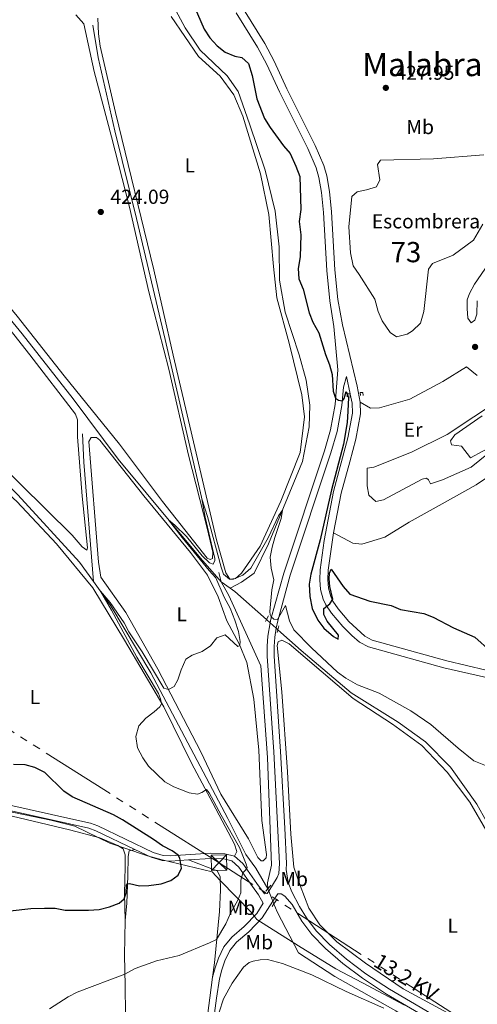
# Model space of a CAD drawing. Units: metres. Extents: x 628215 to 635157, y 4711109 to 4715866.
# Drawn here: x 631798 to 632025, y 4712282 to 4712769 of the extents above; entities that cross this region are included whole.
import ezdxf
from ezdxf.enums import TextEntityAlignment as Align

# ---------------------------------------------------------------- set-up
doc = ezdxf.new("R2010")
doc.units = ezdxf.units.M
doc.header["$MEASUREMENT"] = 0
for name, pattern in [('5elect', [127.5, 75, -7.5, 7.5, -7.5, 7.5, -7.5, 7.5, -7.5]), ('DGN Style 2', [84.5039, 50.70234, -33.80156]), ('DGN Style 3', [118.30546000000001, 84.5039, -33.80156]), ('DGN Style 5', [59.152730000000005, 25.35117, -33.80156])]:
    doc.linetypes.add(name, pattern=pattern)
for name, color, linetype, lineweight in [('Level 1', 7, 'Continuous', 0), ('Level 11', 7, 'Continuous', 0), ('Level 21', 7, 'Continuous', 0), ('Level 22', 7, 'Continuous', 0), ('Level 32', 7, 'Continuous', 0), ('Level 36', 7, 'Continuous', 0), ('Level 37', 7, 'Continuous', 0), ('Level 4', 7, 'Continuous', 0), ('Level 41', 7, 'Continuous', 0), ('Level 44', 7, 'Continuous', 0), ('Level 45', 7, 'Continuous', 0), ('Level 48', 7, 'Continuous', 0), ('Level 5', 7, 'Continuous', 0), ('Level 57', 7, 'Continuous', 0), ('Nivel 7', 7, 'Continuous', 0)]:
    doc.layers.add(name, color=color, linetype=linetype, lineweight=lineweight)
doc.styles.add('Style-arial', font='arial.shx', dxfattribs={"bigfont": 'arialbig.shx'})
doc.styles.add('Style-Arial Narrow', font='txt')
doc.styles.add('Style-Helvetica-Narrow-Oblique', font='txt')
doc.styles.add('Style-Times New Roman', font='txt')
doc.linetypes.add('5limun', pattern='A,16,-16,[74,dgnlstyle-md2_10e.shx,S=0.128,R=0,X=0,Y=0],-16,16,-8', length=72)

# ---------------------------------------------------------------- blocks, each defined once
blk = doc.blocks.new('5TME_1')
at = {"layer": 'Level 32', "color": 7, "linetype": 'Continuous', "lineweight": 0}
for p, q in [((-3.809999998658895, 3.689999999478459), (3.810000002384186, -3.679999999701977)), ((3.660000000149012, 3.839999999850988), (-3.660000000149012, -3.839999999850988))]:
    blk.add_line(p, q, dxfattribs=at)
at = {"layer": 'Level 32', "color": 7, "linetype": 'Continuous', "lineweight": 0, "flags": 128}
blk.add_lwpolyline([(-3.689999997615814, -3.800000000745058), (3.810000002384186, -3.679999999701977), (3.690000001341105, 3.820000000298023), (-3.809999998658895, 3.689999999478459), (-3.660000000149012, -3.839999999850988)], dxfattribs=at)
blk = doc.blocks.new('5PATER')
at = {"layer": 'Nivel 7', "linetype": 'Continuous', "lineweight": 0}
h = blk.add_hatch(color=51, dxfattribs=at)
edge = h.paths.add_edge_path()
edge.add_ellipse((0.002975556999444962, -0.004026463255286217), major_axis=(-1.095731442372465, -1.110710699892244), ratio=0.999422240966032, start_angle=0, end_angle=360)

msp = doc.modelspace()

# ---------------------------------------------------------------- linework, layer by layer
at = {"layer": 'Level 1', "color": 7, "linetype": '5limun', "lineweight": 0, "ltscale": 0.5}
msp.add_polyline3d([(631988.6799999997, 4712281.710000001, 416.68), (631967.870000001, 4712292.9, 417.09), (631954.6400000006, 4712299.779999999, 417.27), (631936.120000001, 4712311.140000001, 417.58), (631915.5300000012, 4712324.119999999, 418.56), (631913.0500000007, 4712327.380000001, 418.91), (631897.4699999988, 4712343.48, 423.12), (631893.4600000009, 4712347.619999999, 423.38), (631868.8099999987, 4712353.640000001, 425.77), (631861.5300000012, 4712355.68, 426.02), (631850.2600000016, 4712359.380000001, 426.33), (631842.8500000015, 4712361.82, 426.74), (631825.6499999985, 4712370.279999999, 426.66), (631813.6499999985, 4712373.24, 426.87), (631790.6700000018, 4712378.040000001, 427.49), (631779.8000000007, 4712381.640000001, 427.1), (631764.1000000015, 4712391.66, 428.18), (631753.7899999991, 4712398.960000001, 429.52), (631740.0199999996, 4712406.98, 430.47), (631731.129999999, 4712413.439999999, 431.63), (631722.5700000003, 4712422.040000001, 433.23), (631697.0599999987, 4712456.58, 435.4)], dxfattribs=at)
at = {"layer": 'Level 11', "color": 142, "linetype": 'DGN Style 3', "lineweight": 13}
msp.add_line((631897.870000001, 4712491.119999999, 419.31), (631902.370000001, 4712487.91, 419.31), dxfattribs=at)
at = {"layer": 'Level 11', "color": 142, "linetype": 'DGN Style 3', "lineweight": 13, "extrusion": (-0.111370295868248, -0.02220297619900121, 0.9935309180121802), "elevation": -174581.5918666373, "flags": 128}
msp.add_lwpolyline([(-4498084.201406647, 1531087.829821561), (-4498070.293520112, 1531085.716437507), (-4498011.513314832, 1531078.847939331)], dxfattribs=at)
at = {"layer": 'Level 11', "color": 142, "linetype": 'DGN Style 3', "lineweight": 13, "extrusion": (-0.06087933075720799, -0.08530622272769266, 0.9944931148331234), "elevation": -440057.335733532, "flags": 128}
msp.add_lwpolyline([(-2223126.097546091, 4179820.926619377), (-2223123.308764996, 4179820.926619381), (-2223102.438571891, 4179818.732003305)], dxfattribs=at)
at = {"layer": 'Level 11', "color": 142, "linetype": 'DGN Style 3', "lineweight": 13}
for points in [[(631843.0100000016, 4712875.27, 424.41), (631841.4699999988, 4712858.859999999, 424.19), (631834.4499999993, 4712766.34, 423.47), (631837.0700000003, 4712750.25, 423.35), (631845.4200000018, 4712714.029999999, 422.52), (631856.0899999999, 4712670.699999999, 421.93), (631870.2199999988, 4712610.92, 421.33), (631897.870000001, 4712491.119999999, 419.31)], [(631870.5199999996, 4712830.859999999, 424.18), (631868.7199999988, 4712817.93, 424.18), (631868.2600000016, 4712805.140000001, 424.06), (631868.8399999999, 4712791.76, 423.82), (631871.8900000006, 4712780.369999999, 423.82), (631880.1099999994, 4712764.93, 423.58), (631887.5899999999, 4712753.859999999, 423.46), (631900.9400000013, 4712741.17, 423.34), (631906.3599999994, 4712733.529999999, 423.22), (631911.9699999988, 4712717.560000001, 422.99), (631919.7100000009, 4712694.630000001, 422.75), (631924.6000000015, 4712674.26, 422.51), (631926.5899999999, 4712656.65, 422.39), (631926.8000000007, 4712640.220000001, 422.04), (631929.5500000007, 4712624.32, 421.92), (631936.5300000012, 4712603.26, 421.56), (631940.0199999996, 4712590.84, 421.2), (631941.8000000007, 4712578.4, 420.97), (631941.5500000007, 4712567.689999999, 420.97), (631938.1799999997, 4712550.59, 420.49), (631921.370000001, 4712509.92, 419.66), (631914.25, 4712495.380000001, 419.42), (631907.9899999984, 4712490.9, 419.42), (631902.370000001, 4712487.91, 419.31)], [(631692.25, 4712711.470000001, 424.16), (631710.5700000003, 4712706.17, 423.91), (631728.0700000003, 4712701.210000001, 423.2), (631733.5300000012, 4712697.26, 423.2), (631774.7100000009, 4712643.93, 422.25), (631799.4699999988, 4712613.68, 421.53), (631824.7100000009, 4712581.540000001, 421.3), (631847.0199999996, 4712551.699999999, 420.58), (631887.6799999997, 4712502.699999999, 419.63), (631897.870000001, 4712491.119999999, 419.31)], [(631694.5399999991, 4712590.380000001, 423.86), (631702.879999999, 4712588.880000001, 423.8), (631729.0399999991, 4712579.66, 423.09), (631747.0700000003, 4712575.220000001, 422.37), (631760.3999999985, 4712569.279999999, 422.02), (631775.6099999994, 4712555.15, 421.66), (631797.4800000004, 4712534.130000001, 421.19), (631827.9100000001, 4712500.779999999, 420.24), (631834.7600000016, 4712491.210000001, 420.08)], [(631834.7600000016, 4712491.210000001, 420.08), (631843.3999999985, 4712479.130000001, 419.88), (631863.1000000015, 4712446.060000001, 419.28), (631901.3099999987, 4712374.119999999, 418.69), (631910.1999999993, 4712356.310000001, 418.57), (631915.1000000015, 4712349.550000001, 418.45), (631921.0300000012, 4712339.34, 418.24)], [(631897.870000001, 4712491.119999999, 419.31), (631901.7100000009, 4712484.33, 419.31), (631917.6400000006, 4712449.6, 419.08), (631920.879999999, 4712404.25, 418.36), (631922.8900000006, 4712351.040000001, 418.36), (631920.9100000001, 4712342.18, 418.36), (631921.0300000012, 4712339.34, 418.24)], [(631926.0199999996, 4712467.390000001, 419), (631937.5799999982, 4712457.16, 418.83), (631962.2600000016, 4712436.189999999, 418.48), (631985.4800000004, 4712421.66, 418), (631998.9400000013, 4712411.91, 417.88), (632011.3099999987, 4712399.41, 417.77), (632024.4600000009, 4712381.140000001, 417.53), (632033.9499999993, 4712364.029999999, 417.17), (632042.3000000007, 4712351.16, 416.7), (632051.7399999984, 4712341.73, 416.22), (632065.7399999984, 4712331.99, 415.98), (632082.8399999999, 4712323.52, 415.15), (632106.6000000015, 4712311.970000001, 414.68), (632123.4299999997, 4712301.52, 414.56), (632134.0899999999, 4712291.27, 414.32), (632157.5700000003, 4712274.310000001, 413.61), (632179.2300000004, 4712261.119999999, 413.25), (632200.5300000012, 4712251.35, 413.25), (632209.7399999984, 4712246.560000001, 413.25), (632212.3900000006, 4712242.42, 413.25), (632214.4600000009, 4712237.130000001, 413.25), (632222.9499999993, 4712205.630000001, 412.77), (632238.9800000004, 4712151.050000001, 411.59), (632238.6000000015, 4712148.34, 411.53)], [(631924.0599999987, 4712331.9, 418.09), (631925.6999999993, 4712327.890000001, 418.01), (631936.1499999985, 4712307.67, 417.41), (631954.2100000009, 4712296.02, 417.06), (631984.379999999, 4712279.02, 416.22), (632000.620000001, 4712267.42, 415.99), (632024.8200000003, 4712252.6, 415.39), (632071.3299999982, 4712227.040000001, 414.2), (632101.3399999999, 4712205.619999999, 412.54), (632117.870000001, 4712194.33, 411.83), (632146.8999999985, 4712168.1, 411.59), (632174.0500000007, 4712147.560000001, 410.95), (632199.1600000001, 4712127.99, 410.66)]]:
    msp.add_polyline3d(points, dxfattribs=at)
at = {"layer": 'Level 21', "color": 1, "linetype": 'DGN Style 2', "lineweight": 0}
for p, q in [((631920.3599999994, 4712472.390000001, 419.69), (631921.3399999999, 4712474.27, 419.69)), ((631919.870000001, 4712471.439999999, 419.69), (631920.3599999994, 4712472.390000001, 419.69)), ((631926.0199999996, 4712467.390000001, 419.69), (631926.5199999996, 4712469.300000001, 419.69)), ((631925.6600000001, 4712465.98, 419.69), (631926.0199999996, 4712467.390000001, 419.69)), ((631919.9600000009, 4712338.109999999, 418.67), (631921.0300000012, 4712339.34, 418.67)), ((631921.0300000012, 4712339.34, 418.67), (631922.5700000003, 4712341.119999999, 418.67)), ((631923.1999999993, 4712330.630000001, 418.67), (631924.0599999987, 4712331.9, 418.67)), ((631924.0599999987, 4712331.9, 418.67), (631925.5700000003, 4712334.130000001, 418.67))]:
    msp.add_line(p, q, dxfattribs=at)
at = {"layer": 'Level 21', "color": 1, "linetype": 'DGN Style 2', "lineweight": 0, "flags": 128}
for points, elevation in [([(631966.8500000015, 4712583.189999999), (631966.75, 4712584.6), (631967.9699999988, 4712584.67), (631968.1400000006, 4712583.189999999)], 426.04), ([(631960.2899999991, 4712582.550000001), (631960.3099999987, 4712584.08), (631961.7699999996, 4712584.029999999), (631961.8000000007, 4712582.43)], 425.82)]:
    msp.add_lwpolyline(points, dxfattribs=dict(at, elevation=elevation))
at = {"layer": 'Level 21', "color": 7, "linetype": 'DGN Style 3', "lineweight": 0}
for points in [[(631922.2300000004, 4712470.74, 419.88), (631922.5799999982, 4712472.630000001, 419.93), (631928.8599999994, 4712495.359999999, 421.13), (631948.9899999984, 4712555.880000001, 423.61), (631951.9800000004, 4712566.210000001, 424.16), (631954.2899999991, 4712578.699999999, 424.87), (631955.7199999988, 4712595.93, 425.87), (631953.5899999999, 4712617.25, 426.52), (631951.7699999996, 4712630.040000001, 426.86), (631950.25, 4712644.970000001, 427.23), (631948.5700000003, 4712673.6, 427.7), (631947.5399999991, 4712683.540000001, 427.7), (631946.3099999987, 4712690.92, 427.7), (631944.8999999985, 4712695.720000001, 427.7), (631940.8200000003, 4712705.26, 427.76), (631926.8299999982, 4712733.25, 428.06), (631920.5, 4712746.85, 428.05), (631915.9499999993, 4712755.4, 428.08), (631905.4299999997, 4712772.41, 428.18)], [(631959.9400000013, 4712592.630000001, 425.74), (631961.7399999984, 4712584.029999999, 425.62), (631961.7699999996, 4712583.9, 425.62), (631962.7199999988, 4712579.380000001, 425.56), (631962.9100000001, 4712574.380000001, 425.56), (631960.6000000015, 4712562.210000001, 425.56), (631953.4699999988, 4712535.65, 425.21), (631948.8399999999, 4712511.48, 425.09), (631946.870000001, 4712496.98, 425.09), (631946.6799999997, 4712491.99, 425.09), (631947.1000000015, 4712487.32, 425.09), (631948.3500000015, 4712482.49, 425.09), (631949.6600000001, 4712479.76, 425.09), (631952.4499999993, 4712475.59, 425.04), (631958.0399999991, 4712469.029999999, 424.86), (631962.5300000012, 4712464.609999999, 424.73), (631966.4299999997, 4712461.32, 424.67), (631970.7899999991, 4712458.9, 424.62), (632008.120000001, 4712448.540000001, 424.5), (632027.6000000015, 4712444.050000001, 424.95), (632076.8599999994, 4712431.48, 425.21), (632086.6999999993, 4712429.73, 425.3), (632094.4400000013, 4712428.859999999, 425.32), (632096.3000000007, 4712428.9, 425.33)], [(631921.5, 4712338.16, 418.66), (631925.7199999988, 4712344.82, 418.74), (631926.4400000013, 4712346.82, 418.77), (631926.8299999982, 4712351.83, 418.86), (631923.9299999997, 4712407.01, 419.23), (631920.7399999984, 4712454.24, 419.69), (631920.6600000001, 4712459.24, 419.69), (631921.0399999991, 4712464.23, 419.69), (631922.2300000004, 4712470.74, 419.88)], [(631742.620000001, 4712407.76, 430.33), (631758.1700000018, 4712399.18, 429.31), (631766.4800000004, 4712393.68, 427.88), (631773.4800000004, 4712388.540000001, 426.93), (631777.8299999982, 4712386.08, 426.76), (631784.9899999984, 4712383.26, 427.09), (631793.3599999994, 4712380.640000001, 427.42), (631823.5399999991, 4712373.92, 426.57), (631833.3299999982, 4712371.720000001, 426.58), (631836.9100000001, 4712370.4, 426.57), (631864.3500000015, 4712357.32, 425.98), (631869.1900000013, 4712355.82, 425.77), (631872.8200000003, 4712355.619999999, 425.5), (631892.7300000004, 4712356.859999999, 422.89), (631899.7300000004, 4712356.67, 421.94), (631904.4899999984, 4712355.4, 421.18)], [(631904.4899999984, 4712355.4, 421.18), (631908.6099999994, 4712351.810000001, 420.49), (631915.5899999999, 4712341.9, 418.84), (631919.370000001, 4712336.76, 418.73), (631920.6999999993, 4712336.91, 418.65), (631921.5, 4712338.16, 418.66)], [(632238.370000001, 4712146.710000001, 412.06), (632234.0700000003, 4712149.07, 412.12), (632188.1799999997, 4712175.34, 412.34), (632151, 4712196.310000001, 413.37), (632091.9499999993, 4712228.109999999, 414.3), (632068.1499999985, 4712241.560000001, 415.01), (632021.8200000003, 4712265.91, 415.96), (631981.120000001, 4712289.66, 416.91), (631969.4899999984, 4712297.35, 417.28), (631959.8900000006, 4712304.550000001, 417.46), (631951.5, 4712311.790000001, 417.62), (631944.8900000006, 4712318.57, 417.96), (631940.120000001, 4712324.93, 418.23), (631936.7399999984, 4712330.52, 418.26), (631932.8399999999, 4712337.800000001, 418.69), (631931.129999999, 4712342.470000001, 418.93), (631930.0300000012, 4712348.84, 418.81)], [(631918.7600000016, 4712332.279999999, 418.64), (631915.5899999999, 4712327.02, 418.62), (631909.379999999, 4712320.6, 418.38), (631903.1600000001, 4712315.4, 418.26), (631899.2800000012, 4712310.619999999, 418.26), (631896.629999999, 4712304.960000001, 418.26), (631894.9299999997, 4712300.220000001, 418.26), (631893.7399999984, 4712295.540000001, 418.26)], [(631893.7399999984, 4712295.540000001, 418.26), (631888.1900000013, 4712254.66, 418.26), (631887.1999999993, 4712235.060000001, 418.5), (631886.4299999997, 4712230.119999999, 418.55), (631884.2800000012, 4712221.140000001, 418.76), (631881.129999999, 4712213.48, 419.01), (631875.1600000001, 4712203.6, 419.45), (631870.5500000007, 4712196.74, 419.69), (631867.1799999997, 4712190.42, 419.41)]]:
    msp.add_polyline3d(points, dxfattribs=at)
at = {"layer": 'Level 21', "color": 7, "linetype": 'Continuous', "lineweight": 0}
for points in [[(631966.6799999997, 4712579.84, 425.56), (631965.1999999993, 4712587.76, 425.56), (631957.9400000013, 4712618.050000001, 426.52), (631955.7100000009, 4712630.59, 426.86), (631954.2100000009, 4712645.32, 427.23), (631952.5300000012, 4712673.960000001, 427.7), (631951.4800000004, 4712684.08, 427.7), (631950.1999999993, 4712691.77, 427.7), (631948.6799999997, 4712696.960000001, 427.7), (631944.4800000004, 4712706.779999999, 427.76), (631930.4600000009, 4712734.82, 428.06), (631924.1099999994, 4712748.460000001, 428.05), (631919.4699999988, 4712757.189999999, 428.08), (631908.9299999997, 4712774.23, 428.18)], [(631925.2300000004, 4712468.09, 419.82), (631925.9200000018, 4712471.859999999, 419.93), (631932.1400000006, 4712494.359999999, 421.13), (631952.2600000016, 4712554.859999999, 423.61), (631955.3200000003, 4712565.42, 424.16), (631957.6900000013, 4712578.25, 424.87), (631958.4299999997, 4712587.23, 425.39), (631959.9400000013, 4712592.630000001, 425.74)], [(631953.5799999982, 4712515.26, 425.11), (631957.3599999994, 4712534.960000001, 425.21), (631961.5100000016, 4712550.43, 425.41), (631964.4899999984, 4712561.529999999, 425.56), (631966.8999999985, 4712574.199999999, 425.56), (631966.6799999997, 4712579.84, 425.56)], [(632028.9600000009, 4712447.460000001, 424.95), (632009.5199999996, 4712451.939999999, 424.5), (631972.6499999985, 4712462.17, 424.62), (631968.9299999997, 4712464.23, 424.67), (631961.1000000015, 4712471.439999999, 424.86), (631955.7300000004, 4712477.74, 425.04), (631953.1900000013, 4712481.540000001, 425.09), (631952.129999999, 4712483.75, 425.09), (631951.0300000012, 4712487.99, 425.09), (631950.6600000001, 4712492.16, 425.09), (631950.8299999982, 4712496.76, 425.09), (631953.5799999982, 4712515.26, 425.11)], [(631930.0300000012, 4712348.84, 418.81), (631930.2600000016, 4712351.77, 418.86), (631929.5100000016, 4712369.26, 419.09), (631927.3500000015, 4712407.220000001, 419.23), (631924.1600000001, 4712454.380000001, 419.69), (631924.0799999982, 4712459.140000001, 419.69), (631924.4400000013, 4712463.790000001, 419.69), (631925.2300000004, 4712468.09, 419.82)], [(631697.0399999991, 4712458.300000001, 435.7), (631705.2800000012, 4712446.32, 435.13), (631718.4400000013, 4712427.34, 433.82), (631726.879999999, 4712417.4, 432.52), (631734.2600000016, 4712410.42, 430.97), (631741.25, 4712405.560000001, 430.33), (631756.8299999982, 4712396.960000001, 429.31), (631765, 4712391.560000001, 427.88), (631772.0700000003, 4712386.380000001, 426.93), (631776.7100000009, 4712383.76, 426.76), (631784.129999999, 4712380.84, 427.09), (631792.6900000013, 4712378.140000001, 427.42), (631822.9699999988, 4712371.4, 426.57), (631832.5899999999, 4712369.24, 426.58), (631835.9100000001, 4712368.02, 426.57), (631855.2399999984, 4712358.800000001, 426.16)], [(631855.2399999984, 4712358.800000001, 426.16), (631863.4100000001, 4712354.9, 425.98), (631868.7300000004, 4712353.26, 425.77), (631872.8299999982, 4712353.040000001, 425.5), (631881.8500000015, 4712353.6, 424.32)], [(631881.8500000015, 4712353.6, 424.32), (631892.8000000007, 4712354.279999999, 422.89), (631899.2899999991, 4712354.109999999, 421.94), (631903.25, 4712353.060000001, 421.18), (631906.6799999997, 4712350.060000001, 420.49), (631913.5, 4712340.390000001, 418.84), (631916.4299999997, 4712336.390000001, 418.77), (631918.7600000016, 4712332.279999999, 418.64)], [(632229.1499999985, 4712148.640000001, 412.14), (632186.7899999991, 4712172.890000001, 412.34), (632149.6400000006, 4712193.84, 413.37), (632090.5899999999, 4712225.640000001, 414.3), (632066.8000000007, 4712239.09, 415.01), (632020.4499999993, 4712263.439999999, 415.96), (631979.629999999, 4712287.26, 416.91), (631967.870000001, 4712295.050000001, 417.28), (631958.120000001, 4712302.35, 417.46), (631949.5599999987, 4712309.73, 417.62), (631942.7399999984, 4712316.73, 417.96), (631937.7800000012, 4712323.359999999, 418.23), (631933.0300000012, 4712331.470000001, 418.4), (631929.4800000004, 4712335.73, 418.75), (631927.620000001, 4712336.82, 418.75), (631926.0300000012, 4712336.890000001, 418.68), (631923.5500000007, 4712333.140000001, 418.66)], [(631923.5500000007, 4712333.140000001, 418.66), (631918.1600000001, 4712324.98, 418.62), (631911.7100000009, 4712318.08, 418.38), (631905.6099999994, 4712312.98, 418.26), (631902.1999999993, 4712308.800000001, 418.26), (631899.8000000007, 4712303.640000001, 418.26), (631898.2100000009, 4712299.220000001, 418.26), (631897.1000000015, 4712294.859999999, 418.26), (631895.6400000006, 4712285.18, 418.26), (631891.6000000015, 4712254.359999999, 418.26), (631890.6099999994, 4712234.699999999, 418.5), (631889.7899999991, 4712229.460000001, 418.55)]]:
    msp.add_polyline3d(points, dxfattribs=at)
at = {"layer": 'Level 22', "color": 142, "linetype": 'DGN Style 5', "lineweight": 0}
for p, q in [((631920.3599999994, 4712472.390000001, 419.08), (631922.2300000004, 4712470.74, 419.05)), ((631922.2300000004, 4712470.74, 419.05), (631925.2300000004, 4712468.09, 419.01)), ((631925.2300000004, 4712468.09, 419.01), (631926.0199999996, 4712467.390000001, 419)), ((631921.0300000012, 4712339.34, 418.24), (631921.5, 4712338.16, 418.22)), ((631921.5, 4712338.16, 418.22), (631923.5500000007, 4712333.140000001, 418.12)), ((631923.5500000007, 4712333.140000001, 418.12), (631924.0599999987, 4712331.9, 418.09))]:
    msp.add_line(p, q, dxfattribs=at)
at = {"layer": 'Level 32', "color": 6, "linetype": '5elect', "lineweight": 0, "ltscale": 0.5}
msp.add_polyline3d([(632576.6999999993, 4711913.25, 420.71), (632451.9100000001, 4711993.4, 421.67), (632288.7699999996, 4712099.68, 410.62), (631896.8900000006, 4712352.220000001, 422.61), (631704.4800000004, 4712474.220000001, 435.79), (631696.6799999997, 4712476.68, 435.83)], dxfattribs=at)
at = {"layer": 'Level 36', "color": 92, "linetype": 'Continuous', "lineweight": 0}
for points in [[(631829.9899999984, 4712766.99, 424.27), (631835.2100000009, 4712743.33, 423.68), (631843.7899999991, 4712710.99, 423.08), (631852.6499999985, 4712676.300000001, 422.73), (631862.2300000004, 4712634.470000001, 422.13), (631872.129999999, 4712596.140000001, 421.89), (631881.8000000007, 4712553.710000001, 421.06), (631891.0500000007, 4712517.58, 420.35), (631893.9100000001, 4712505.68, 420.35), (631893.6600000001, 4712502.560000001, 420.35), (631892.5199999996, 4712502.16, 420.35), (631891.0700000003, 4712502.74, 420.35), (631868.8599999994, 4712530.83, 420.82), (631847.629999999, 4712559.08, 421.3), (631820.2300000004, 4712592.939999999, 421.89), (631797.0100000016, 4712622.460000001, 422.61), (631777.1499999985, 4712646.470000001, 422.96), (631742.0300000012, 4712692.15, 423.91), (631735.7300000004, 4712705.050000001, 423.91), (631731.9499999993, 4712717.540000001, 423.91), (631719.1900000013, 4712805.560000001, 425.34)], [(631826.0399999991, 4712771.34, 424.27), (631829.9899999984, 4712766.99, 424.27)], [(631837.0199999996, 4712769.68, 424.02), (631837.2199999988, 4712762, 424.02), (631838.0899999999, 4712755.85, 424.02), (631845.620000001, 4712723.040000001, 423.19), (631864.6000000015, 4712645.24, 422.36), (631874.1900000013, 4712603.1, 422), (631895.6000000015, 4712511.800000001, 420.34), (631900.1999999993, 4712495.52, 420.22), (631902.3000000007, 4712492.359999999, 420.22), (631904.9600000009, 4712492.710000001, 420.22), (631907.9600000009, 4712495.27, 420.22), (631917.25, 4712508.65, 420.22), (631927.3900000006, 4712530.869999999, 420.46), (631936.9600000009, 4712554.99, 421.05), (631939.1799999997, 4712572.6, 421.41), (631937.8599999994, 4712583.529999999, 421.65), (631931.5899999999, 4712609.130000001, 422), (631925.4499999993, 4712631.4, 422.24), (631923.8299999982, 4712647.040000001, 422.72), (631921.5100000016, 4712672.630000001, 423.07), (631917.379999999, 4712692.720000001, 423.07), (631908.6999999993, 4712721.25, 423.43), (631904.1900000013, 4712731.91, 423.55), (631897.4200000018, 4712741.08, 423.55), (631886.6900000013, 4712750.790000001, 423.79), (631873.2899999991, 4712770.57, 423.91)], [(631693.6600000001, 4712637.140000001, 424.44), (631700.6700000018, 4712648.279999999, 424.33), (631728.0399999991, 4712691.48, 424.09), (631729.0199999996, 4712692.1, 424.09), (631731.9899999984, 4712691.619999999, 424.09), (631733.7600000016, 4712690.119999999, 424.09), (631755.4499999993, 4712665.91, 423.5), (631779.4899999984, 4712633.439999999, 422.66), (631803.3999999985, 4712603.33, 422.07), (631825.9400000013, 4712573.960000001, 421.95), (631826.8999999985, 4712571.08, 421.83), (631826.879999999, 4712562.710000001, 421.71), (631829.2600000016, 4712533.470000001, 421.48), (631831.8000000007, 4712507.800000001, 421.48), (631831.4400000013, 4712506.66, 421.36), (631829.129999999, 4712508.290000001, 421.36), (631824.25, 4712514.220000001, 421.48), (631785.4499999993, 4712552.15, 422.19), (631773.3500000015, 4712566.33, 422.43), (631760.7899999991, 4712576.4, 422.78), (631734.7399999984, 4712583.279999999, 423.14), (631720.5199999996, 4712587.540000001, 423.73), (631696.4600000009, 4712593.98, 424.21), (631694.4600000009, 4712594.34, 424.26)], [(632024.629999999, 4712593.130000001, 427.7), (632019.3299999982, 4712597.310000001, 427.22), (632007.5199999996, 4712590.119999999, 426.63), (631991.3000000007, 4712581.4, 426.04), (631976.2800000012, 4712577.08, 425.8), (631971.7800000012, 4712576.880000001, 425.56), (631966.6799999997, 4712579.84, 425.56)], [(631694.620000001, 4712586.24, 424.77), (631700.8000000007, 4712585.32, 424.68), (631704.9899999984, 4712584.279999999, 424.59), (631725.3500000015, 4712576.619999999, 424.35), (631735.5599999987, 4712575.279999999, 424.23), (631743.8099999987, 4712573.27, 423.88), (631754.3599999994, 4712569.949999999, 423.76), (631761.9600000009, 4712565.35, 423.28), (631769.7899999991, 4712556.58, 422.93), (631779.5399999991, 4712546.32, 422.69), (631796.9800000004, 4712530.859999999, 422.21), (631816.4899999984, 4712509.880000001, 421.5), (631834.4100000001, 4712488.109999999, 421.03), (631850.1999999993, 4712462.210000001, 420.55), (631869.5199999996, 4712429.210000001, 419.96), (631883.3500000015, 4712401.359999999, 419.84), (631893.8000000007, 4712381.609999999, 420.19), (631904.5500000007, 4712361.4, 421.14), (631905.75, 4712357.77, 421.38), (631904.4899999984, 4712355.4, 421.18)], [(632027.0399999991, 4712573.16, 429.26), (632013.4499999993, 4712563.689999999, 429.02), (632011.3000000007, 4712560.73, 428.9), (632011.8200000003, 4712558.73, 429.02), (632016.7600000016, 4712558.140000001, 429.02), (632021.3000000007, 4712552.380000001, 429.02), (632039.5100000016, 4712562.290000001, 428.9), (632021.620000001, 4712547.76, 427.24), (632007.4800000004, 4712541.5, 426.64), (632001.4299999997, 4712539.52, 426.53), (632000.4800000004, 4712541.449999999, 426.41), (631999.5, 4712542.290000001, 426.41), (631997.3099999987, 4712541.82, 426.29), (631978.25, 4712531.6, 425.93), (631974.4299999997, 4712530.800000001, 425.81), (631970.9699999988, 4712533.85, 425.57), (631970.1700000018, 4712538.460000001, 425.57), (631970.1900000013, 4712547.25, 425.56), (631973.4100000001, 4712547.76, 425.56), (631992.1499999985, 4712555.18, 425.68), (632009.7199999988, 4712563.869999999, 426.75), (632022.9600000009, 4712572.6, 427.7), (632034.1600000001, 4712580.09, 428.89)], [(631891.2399999984, 4712494.34, 420.25), (631896.4299999997, 4712483.699999999, 420.25), (631900.7300000004, 4712471.76, 420.25), (631906.7800000012, 4712460.369999999, 420.01), (631910.7199999988, 4712451.15, 419.9), (631914.0599999987, 4712433.029999999, 419.54), (631916.5199999996, 4712407.890000001, 419.42), (631918.0100000016, 4712373.08, 419.3), (631920.3299999982, 4712356.310000001, 419.18), (631920.129999999, 4712354.560000001, 419.18), (631918.7899999991, 4712353.09, 419.18), (631917.7199999988, 4712353.15, 419.18), (631916.1000000015, 4712354.720000001, 419.18), (631911.5399999991, 4712364, 419.3), (631897.7899999991, 4712386.060000001, 419.54), (631887.8599999994, 4712406.970000001, 419.54), (631866.5799999982, 4712447.85, 420.13), (631850.7699999996, 4712475.960000001, 420.61), (631838.3900000006, 4712493.33, 420.96), (631837.3599999994, 4712500.77, 421.2), (631832.4400000013, 4712560.470000001, 421.56), (631833.6999999993, 4712562.470000001, 421.56), (631836.2800000012, 4712562.359999999, 421.56), (631837.8999999985, 4712561.09, 421.56), (631859.6499999985, 4712533.529999999, 420.96), (631882.7699999996, 4712505.540000001, 420.25), (631891.2399999984, 4712494.34, 420.25)], [(632039.5700000003, 4712549.439999999, 428.27), (632024.1000000015, 4712538.970000001, 427.08), (632007.1600000001, 4712529.619999999, 426.37), (631990.870000001, 4712520.540000001, 426.25), (631978.8200000003, 4712513.220000001, 426.01), (631967.5599999987, 4712509.75, 425.54), (631962.9899999984, 4712510.16, 425.42), (631953.5799999982, 4712515.26, 425.11)], [(632071.7100000009, 4712244.02, 414.56), (632023.879999999, 4712270.439999999, 415.51), (631987.9699999988, 4712289.869999999, 416.34), (631969.3900000006, 4712302.529999999, 416.94), (631955.2199999988, 4712313.07, 417.41), (631946.6900000013, 4712321.51, 417.53), (631941.2600000016, 4712329.76, 417.65), (631937, 4712340.890000001, 418.24), (631933.870000001, 4712349.960000001, 418.36), (631932.4499999993, 4712366.25, 418.6), (631930.7199999988, 4712397.130000001, 419.07), (631928.0199999996, 4712436.640000001, 419.07), (631925.6999999993, 4712459.540000001, 419.43), (631926.2199999988, 4712461.439999999, 419.43), (631927.9699999988, 4712462.189999999, 419.43), (631931.6499999985, 4712460.49, 419.19), (631963.3000000007, 4712433.32, 418.84), (631982.6799999997, 4712420.67, 418.6), (631997.1400000006, 4712410.140000001, 418.48), (632009.7100000009, 4712397.02, 418.24), (632020.8399999999, 4712382.109999999, 418), (632037.6900000013, 4712353.109999999, 417.53)], [(631697.1400000006, 4712452.880000001, 434.72), (631699.9600000009, 4712449.640000001, 434.66), (631704.8200000003, 4712443.040000001, 434.66), (631715.3099999987, 4712429, 434.07), (631724.4200000018, 4712415.76, 433.35), (631733.8399999999, 4712407.16, 432.05), (631760.5899999999, 4712390.560000001, 429.79), (631768.2899999991, 4712384.6, 428.6), (631779.870000001, 4712378.619999999, 427.77), (631822.9400000013, 4712368.380000001, 427.06), (631837.9100000001, 4712364.439999999, 426.94), (631846.870000001, 4712360.699999999, 426.58), (631849.4800000004, 4712359.060000001, 426.46), (631850.4499999993, 4712356.040000001, 426.46), (631850.4699999988, 4712350.1, 426.46), (631850.2199999988, 4712336.939999999, 425.39), (631850.4400000013, 4712323.640000001, 423.01)], [(631855.2399999984, 4712358.800000001, 426.16), (631852.4400000013, 4712358.16, 426.16), (631851.9100000001, 4712355.300000001, 426.04), (631851.8399999999, 4712345.66, 425.39), (631851.370000001, 4712332.24, 424.02), (631850.4400000013, 4712323.640000001, 423.01)], [(631881.8500000015, 4712353.6, 424.32), (631892.0300000012, 4712349.720000001, 423.49), (631895.9800000004, 4712348.119999999, 423.43), (631897.3900000006, 4712345.439999999, 423.19), (631897.6499999985, 4712338.560000001, 422.95), (631897.0599999987, 4712328.1, 421.71), (631894.5799999982, 4712302.720000001, 418.56), (631893.7399999984, 4712295.540000001, 418.26)], [(631850.4400000013, 4712323.640000001, 423.01), (631850.1900000013, 4712306.52, 421.11), (631850.5100000016, 4712291.540000001, 419.33), (631850.5799999982, 4712277.4, 418.62), (631849.9899999984, 4712262.4, 418.62), (631850.1000000015, 4712241.560000001, 418.86), (631849.5300000012, 4712216, 420.16), (631849.3200000003, 4712205.119999999, 420.4)], [(631896.879999999, 4712278.279999999, 417.96), (631899.0799999982, 4712284.92, 417.96), (631903.370000001, 4712292.6, 417.9), (631908.9899999984, 4712300.560000001, 417.96), (631911.870000001, 4712302.800000001, 417.96), (631913.8399999999, 4712303.48, 417.96), (631917.2300000004, 4712304.26, 417.9), (631920.7899999991, 4712304.32, 417.84), (631928.3399999999, 4712302.4, 417.54), (631942.7300000004, 4712296.85, 417.18), (631959.7199999988, 4712288.58, 416.89), (631978.3500000015, 4712280.24, 416.95)]]:
    msp.add_polyline3d(points, dxfattribs=at)
at = {"layer": 'Level 36', "color": 7, "linetype": 'DGN Style 3', "lineweight": 0}
for points in [[(631976.7199999988, 4712699.460000001, 428.2), (632003, 4712700.25, 428.85), (632027.9100000001, 4712702.119999999, 429.42)], [(632027.3099999987, 4712667.91, 429.73), (632022.7600000016, 4712659.92, 429.68), (632012.6600000001, 4712652.52, 429.51), (632002.5, 4712648.52, 429.32), (632000.4100000001, 4712645.689999999, 429.18), (631998.1999999993, 4712624.66, 428.79), (631996.5300000012, 4712618.970000001, 428.58), (631992.6400000006, 4712615.199999999, 428.05), (631989.9299999997, 4712613.449999999, 427.76), (631984.6499999985, 4712612.15, 427.38), (631981.5799999982, 4712614.290000001, 427.4), (631977.5300000012, 4712620.119999999, 427.62), (631975.5599999987, 4712624.779999999, 427.63), (631973.9400000013, 4712630.84, 427.77), (631966.2600000016, 4712642.939999999, 427.74), (631963.2100000009, 4712647.27, 427.65), (631961.8299999982, 4712653.76, 427.71), (631961.129999999, 4712666.59, 427.92), (631962.6499999985, 4712681.58, 427.99), (631965.2300000004, 4712683.880000001, 428.05), (631969.8999999985, 4712684.859999999, 428.16), (631974.8099999987, 4712686.4, 428.26), (631976.4499999993, 4712689.779999999, 428.28), (631975.3000000007, 4712697.369999999, 428.18), (631976.7199999988, 4712699.460000001, 428.2)]]:
    msp.add_polyline3d(points, dxfattribs=at)
at = {"layer": 'Level 4', "color": 30, "linetype": 'Continuous', "lineweight": 30, "elevation": 425, "flags": 128}
for points in [[(631884.629999999, 4712775.630000001), (631889.5899999999, 4712764.220000001), (631892.370000001, 4712760.040000001), (631896.0199999996, 4712756), (631900.0100000016, 4712753), (631904.7899999991, 4712751.01), (631908.2399999984, 4712750.279999999), (631911.4699999988, 4712747.32), (631913.1999999993, 4712741.359999999), (631915.6099999994, 4712729.83), (631919.4100000001, 4712720.189999999), (631922.2300000004, 4712715.68), (631928.7600000016, 4712706.540000001), (631932.129999999, 4712702.75), (631934.8999999985, 4712696.6), (631936.8099999987, 4712691.460000001), (631937.3999999985, 4712675.060000001), (631936.4800000004, 4712669.130000001), (631937.3000000007, 4712662.540000001), (631937, 4712651.689999999), (631935.9899999984, 4712645.91), (631936.4200000018, 4712640.92), (631938.5799999982, 4712635.77), (631941.3900000006, 4712624.050000001), (631943.2199999988, 4712619.390000001), (631946.3000000007, 4712614.24), (631949.5100000016, 4712603.4), (631951.5300000012, 4712598.4), (631952.8399999999, 4712593.58), (631953.370000001, 4712585.41), (631954.5199999996, 4712581.880000001), (631955.9400000013, 4712580.949999999), (631957.879999999, 4712580.5), (631958.7899999991, 4712581.720000001), (631959.8099999987, 4712585.1), (631960.9299999997, 4712582.199999999), (631960.6700000018, 4712575.5), (631960.3099999987, 4712569.92), (631958.379999999, 4712559.130000001), (631952.4899999984, 4712536.529999999), (631946.9600000009, 4712511.82), (631942.2899999991, 4712494.82), (631941.5199999996, 4712489.880000001), (631941.7199999988, 4712483.800000001), (631942.9600000009, 4712477.85), (631945.75, 4712472.17), (631948.6600000001, 4712468.109999999), (631953.5300000012, 4712463.960000001), (631955.8099999987, 4712462.68), (631955.9200000018, 4712464.65), (631950.3599999994, 4712471.67), (631948.6999999993, 4712474.93), (631948.7699999996, 4712477.949999999), (631951.6499999985, 4712480.26), (631953.1999999993, 4712482.42), (631951.6099999994, 4712488.699999999), (631951.3599999994, 4712492.540000001), (631951.5300000012, 4712495.42), (631952.3999999985, 4712497.26), (631958.3099999987, 4712488.689999999), (631961.6099999994, 4712484.93), (631971.4200000018, 4712481.58), (631982, 4712479.369999999), (631986.629999999, 4712477.470000001), (631998.120000001, 4712475.390000001), (632002.7800000012, 4712473.57), (632012.9200000018, 4712468.26), (632023.4699999988, 4712463.77), (632031.2100000009, 4712456.85)], [(631793.6099999994, 4712328.42), (631803.8599999994, 4712329.560000001), (631810.5199999996, 4712329.68), (631815.9200000018, 4712329.68), (631820.8399999999, 4712328.74), (631832.3299999982, 4712328.68), (631837.5399999991, 4712329.140000001), (631842.7800000012, 4712330.42), (631847.4299999997, 4712332.26), (631849.9499999993, 4712334.300000001), (631850.9299999997, 4712337.300000001), (631851.0899999999, 4712341.08), (631851.7100000009, 4712341.84), (631852.5799999982, 4712341.960000001), (631857.5100000016, 4712340.779999999), (631862.25, 4712340.880000001), (631868.3599999994, 4712341.699999999), (631873.0899999999, 4712343.359999999), (631876.75, 4712345.98), (631878.2800000012, 4712349.48), (631877.4400000013, 4712354.42), (631876.629999999, 4712355.859999999), (631873.6400000006, 4712358.119999999), (631868.879999999, 4712360.540000001), (631864.4699999988, 4712363.720000001), (631849.1400000006, 4712373.460000001), (631844.7100000009, 4712375.82), (631824.2800000012, 4712384.74), (631820.129999999, 4712387.540000001), (631810.6900000013, 4712396.74), (631805.8000000007, 4712399.26), (631800.9699999988, 4712400.540000001), (631795.2699999996, 4712400.779999999)]]:
    msp.add_lwpolyline(points, dxfattribs=at)
at = {"layer": 'Level 5', "color": 30, "linetype": 'Continuous', "lineweight": 0, "flags": 128}
for points, elevation in [([(632030.1700000018, 4712648.310000001), (632023.1799999997, 4712638.300000001), (632020.7300000004, 4712633.630000001), (632019.5399999991, 4712630.43), (632019.5599999987, 4712626.119999999), (632020, 4712621.5), (632021.6400000006, 4712619.189999999), (632023.4699999988, 4712620.51), (632024.3299999982, 4712623.369999999), (632024.629999999, 4712630)], 430), ([(631838.2199999988, 4712486.380000001), (631843.0399999991, 4712480.83), (631849.9800000004, 4712470.85), (631852.3200000003, 4712466.43), (631858.8200000003, 4712456.48), (631869.5199999996, 4712438.550000001), (631871.9800000004, 4712437.83), (631874.6999999993, 4712439.27), (631876.5199999996, 4712442.630000001), (631878.120000001, 4712447.52), (631880.5399999991, 4712452.890000001), (631883.5799999982, 4712454.869999999), (631888.5399999991, 4712456.58), (631892.6999999993, 4712459.35), (631895.8599999994, 4712463.460000001), (631899.879999999, 4712464.869999999), (631906.2399999984, 4712459.07), (631907.1400000006, 4712459.529999999), (631907.3000000007, 4712461.58), (631906.5100000016, 4712466.51), (631904.7199999988, 4712472.08), (631902.379999999, 4712478), (631899.4200000018, 4712483.449999999), (631895.3000000007, 4712493.050000001), (631891.9400000013, 4712496.75), (631878.6600000001, 4712512.939999999), (631871.8399999999, 4712521.779999999), (631875.0899999999, 4712519.060000001), (631880.7600000016, 4712513.5), (631888.6099999994, 4712503.85), (631892.1499999985, 4712500.380000001), (631893.9800000004, 4712499.83), (631894.7399999984, 4712501.57), (631894.7699999996, 4712502.609999999), (631890.0500000007, 4712522.960000001), (631888.4299999997, 4712532.040000001), (631891.1700000018, 4712523.35), (631897.9299999997, 4712498.24), (631899.1099999994, 4712494.83), (631902.0899999999, 4712492.439999999), (631904.1099999994, 4712492.310000001), (631908.620000001, 4712494.390000001), (631912.6600000001, 4712497.9), (631921.2600000016, 4712512.76), (631926.3200000003, 4712523.65), (631928.2600000016, 4712526.58), (631927.6700000018, 4712522.380000001), (631924.5300000012, 4712513.060000001), (631923.1799999997, 4712508.220000001), (631922.25, 4712503.300000001), (631922.6999999993, 4712497.82), (631923.9499999993, 4712492.050000001), (631923.0599999987, 4712487.119999999), (631922.0100000016, 4712476.48), (631922.2600000016, 4712474.790000001), (631922.6099999994, 4712473.84), (631924.0199999996, 4712472.67), (631925.870000001, 4712472.460000001), (631929.7100000009, 4712479.359999999), (631931.6799999997, 4712471.82), (631933.8999999985, 4712467.34), (631942.6799999997, 4712458.369999999), (631955.5599999987, 4712446.34), (631959.6400000006, 4712443.48), (631965.3000000007, 4712440.220000001), (631976.0399999991, 4712436.050000001), (631991.7800000012, 4712427.359999999), (632001.6999999993, 4712420.560000001), (632015.1400000006, 4712408.9), (632022.9600000009, 4712402.65), (632028.6799999997, 4712400.24)], 420), ([(631813.0799999982, 4712279.98), (631822.3099999987, 4712285.84), (631826.7199999988, 4712288.18), (631850.3900000006, 4712297.18), (631855.4800000004, 4712299.92), (631865.9100000001, 4712303.699999999), (631877.1799999997, 4712306.359999999), (631892.1900000013, 4712312.52), (631895.7100000009, 4712314.32), (631900.1900000013, 4712321.960000001), (631902.5700000003, 4712327.18), (631905.9899999984, 4712333.359999999), (631907.6600000001, 4712337.34), (631907.75, 4712343.619999999), (631908.7100000009, 4712347.189999999), (631909.9699999988, 4712348.470000001), (631910.8000000007, 4712349.83), (631910.3900000006, 4712351.43), (631907.0700000003, 4712359.699999999), (631897.9499999993, 4712375.73), (631892.0899999999, 4712386.810000001), (631890.7100000009, 4712388.369999999), (631888.3500000015, 4712386.869999999), (631886.3099999987, 4712386.040000001), (631882.0899999999, 4712386.67), (631874.4699999988, 4712389.710000001), (631870.129999999, 4712392.220000001), (631862.0599999987, 4712399.939999999), (631859.2199999988, 4712404.040000001), (631856.5500000007, 4712409.040000001), (631855.7100000009, 4712414.619999999), (631857.1799999997, 4712419.869999999), (631860.620000001, 4712423.73), (631864.8999999985, 4712426.800000001), (631867.6000000015, 4712429.32), (631868.4600000009, 4712430.75), (631868.0199999996, 4712433.290000001), (631867.0199999996, 4712435.779999999), (631856.2399999984, 4712453.76), (631843.6400000006, 4712477.1), (631838.2199999988, 4712486.380000001)], 420)]:
    msp.add_lwpolyline(points, dxfattribs=dict(at, elevation=elevation))
at = {"layer": 'Level 57', "color": 6, "linetype": 'Continuous', "lineweight": 0}
msp.add_polyline3d([(632027.3099999987, 4712667.91, 429.73), (632022.7600000016, 4712659.92, 429.68), (632012.6600000001, 4712652.52, 429.51), (632002.5, 4712648.52, 429.32), (632000.4100000001, 4712645.689999999, 429.18), (631998.1999999993, 4712624.66, 428.79), (631996.5300000012, 4712618.970000001, 428.58), (631992.6400000006, 4712615.199999999, 428.05), (631989.9299999997, 4712613.449999999, 427.76), (631984.6499999985, 4712612.15, 427.38), (631981.5799999982, 4712614.290000001, 427.4), (631977.5300000012, 4712620.119999999, 427.62), (631975.5599999987, 4712624.779999999, 427.63), (631973.9400000013, 4712630.84, 427.77), (631966.2600000016, 4712642.939999999, 427.74), (631963.2100000009, 4712647.27, 427.65), (631961.8299999982, 4712653.76, 427.71), (631961.129999999, 4712666.59, 427.92), (631962.6499999985, 4712681.58, 427.99), (631965.2300000004, 4712683.880000001, 428.05), (631969.8999999985, 4712684.859999999, 428.16), (631974.8099999987, 4712686.4, 428.26), (631976.4499999993, 4712689.779999999, 428.28), (631975.3000000007, 4712697.369999999, 428.18), (631976.7199999988, 4712699.460000001, 428.2), (632003, 4712700.25, 428.85), (632027.9100000001, 4712702.119999999, 429.42)], dxfattribs=at)

# ---------------------------------------------------------------- block references
at = {"layer": 'Level 32', "color": 7, "linetype": 'Continuous', "lineweight": 0}
msp.add_blockref('5TME_1', (631896.8900000006, 4712352.220000001, 422.61), dxfattribs=at)
at = {"layer": 'Nivel 7', "color": 51, "linetype": 'Continuous', "lineweight": 0}
for p in [(631979.370000001, 4712735.279999999, 427.95), (631838.4200000018, 4712673.939999999, 424.09), (632023.5100000016, 4712607.210000001, 429.7)]:
    msp.add_blockref('5PATER', p, dxfattribs=at)

# ---------------------------------------------------------------- texts
at = {"layer": 'Level 37', "color": 92, "linetype": 'Continuous', "lineweight": 0, "style": 'Style-Arial Narrow'}
for s, p in [('Mb', (631996.3648759685, 4712715.93001, 428.55)), ('L', (631882.4431652166, 4712697.000009999, 423.01)), ('Er', (631992.8908486068, 4712566.28001, 425.89)), ('L', (631878.4431652166, 4712475.04001, 420.32)), ('L', (631805.8831652179, 4712434.10001, 423.24)), ('Mb', (631934.0248759687, 4712344.18001, 418.52)), ('Mb', (631907.9948759675, 4712329.900009999, 419.59)), ('L', (632012.4631652161, 4712321.090009999, 416.93)), ('Mb', (631916.7748759687, 4712312.900009999, 418.17))]:
    msp.add_text(s, height=7.000020000000001, dxfattribs=at).set_placement(p, align=Align.MIDDLE_CENTER)
at = {"layer": 'Level 37', "color": 7, "linetype": 'Continuous', "lineweight": 0, "style": 'Style-arial'}
msp.add_text('Escombrera', height=7.000020000000001, dxfattribs=at).set_placement((631999.2276239209, 4712669.310009999, 428.97), align=Align.MIDDLE_CENTER)
at = {"layer": 'Level 41', "color": 7, "linetype": 'Continuous', "lineweight": 0, "style": 'Style-arial'}
for s, p in [('427.95', (631984.1499999985, 4712739.279999999, 427.95)), ('424.09', (631843.1900000013, 4712677.939999999, 424.09))]:
    msp.add_text(s, height=7.000020000000001, dxfattribs=at).set_placement(p)
at = {"layer": 'Level 44', "color": 7, "linetype": 'Continuous', "lineweight": 0, "style": 'Style-Helvetica-Narrow-Oblique'}
msp.add_text('13,2 KV', height=7.49946, rotation=328.4998889036811, dxfattribs=at).set_placement((631987.4318988584, 4712292.355287697, 416.42), align=Align.CENTER)
at = {"layer": 'Level 45', "color": 7, "linetype": 'Continuous', "lineweight": 0, "style": 'Style-Times New Roman'}
msp.add_text('Malabranca', height=11.50002, dxfattribs=at).set_placement((632010.6745763905, 4712746.820009999, 428.81), align=Align.MIDDLE_CENTER)
at = {"layer": 'Level 48', "color": 6, "linetype": 'Continuous', "lineweight": 0, "style": 'Style-Arial Narrow'}
msp.add_text('73', height=10.00002, dxfattribs=at).set_placement((631989.3371358775, 4712654.070009999, 428.87), align=Align.MIDDLE_CENTER)

doc.saveas('drawing.dxf')
